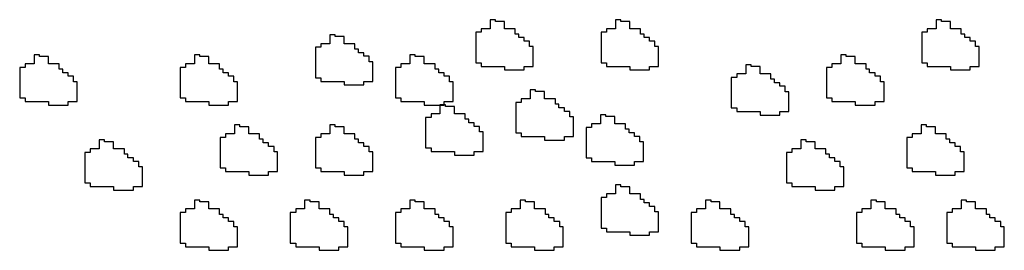
# Model space of a CAD drawing. Units: metres. Extents: x 25786399 to 25787695, y 723824430 to 723826017.
# Drawn here: x 25787455 to 25787472, y 723825210 to 723825214 of the extents above; entities that cross this region are included whole.
import ezdxf

# ---------------------------------------------------------------- set-up
doc = ezdxf.new("R2010")
doc.units = ezdxf.units.M
doc.header["$MEASUREMENT"] = 0
doc.layers.add('DETALHES', color=2, linetype='Continuous')

msp = doc.modelspace()

# ---------------------------------------------------------------- linework, layer by layer
at = {"layer": 'DETALHES', "color": 7}
for p, q in [((25787462.998, 723825213.744), (25787462.998, 723825213.595)), ((25787463.087, 723825213.744), (25787462.998, 723825213.744)), ((25787463.087, 723825213.714), (25787463.087, 723825213.744)), ((25787463.236, 723825213.714), (25787463.087, 723825213.714)), ((25787463.236, 723825213.595), (25787463.236, 723825213.714)), ((25787465.074, 723825213.744), (25787465.074, 723825213.595)), ((25787465.163, 723825213.744), (25787465.074, 723825213.744)), ((25787465.163, 723825213.714), (25787465.163, 723825213.744)), ((25787465.312, 723825213.714), (25787465.163, 723825213.714)), ((25787465.312, 723825213.595), (25787465.312, 723825213.714)), ((25787470.39, 723825213.744), (25787470.39, 723825213.595)), ((25787470.479, 723825213.744), (25787470.39, 723825213.744)), ((25787470.479, 723825213.714), (25787470.479, 723825213.744)), ((25787470.628, 723825213.714), (25787470.479, 723825213.714)), ((25787470.628, 723825213.595), (25787470.628, 723825213.714)), ((25787462.759, 723825213.535), (25787462.759, 723825213.03)), ((25787462.849, 723825213.535), (25787462.759, 723825213.535)), ((25787462.849, 723825213.595), (25787462.849, 723825213.535)), ((25787462.998, 723825213.595), (25787462.849, 723825213.595)), ((25787463.414, 723825213.595), (25787463.236, 723825213.595)), ((25787463.414, 723825213.506), (25787463.414, 723825213.595)), ((25787464.836, 723825213.535), (25787464.836, 723825213.03)), ((25787464.925, 723825213.535), (25787464.836, 723825213.535)), ((25787464.925, 723825213.595), (25787464.925, 723825213.535)), ((25787465.074, 723825213.595), (25787464.925, 723825213.595)), ((25787465.491, 723825213.595), (25787465.312, 723825213.595)), ((25787465.491, 723825213.506), (25787465.491, 723825213.595)), ((25787470.152, 723825213.535), (25787470.152, 723825213.03)), ((25787470.241, 723825213.535), (25787470.152, 723825213.535)), ((25787470.241, 723825213.595), (25787470.241, 723825213.535)), ((25787470.39, 723825213.595), (25787470.241, 723825213.595)), ((25787470.807, 723825213.595), (25787470.628, 723825213.595)), ((25787470.807, 723825213.506), (25787470.807, 723825213.595)), ((25787460.34, 723825213.495), (25787460.34, 723825213.346)), ((25787460.429, 723825213.495), (25787460.34, 723825213.495)), ((25787460.429, 723825213.465), (25787460.429, 723825213.495)), ((25787460.578, 723825213.465), (25787460.429, 723825213.465)), ((25787460.578, 723825213.346), (25787460.578, 723825213.465)), ((25787463.474, 723825213.506), (25787463.414, 723825213.506)), ((25787463.474, 723825213.446), (25787463.474, 723825213.506)), ((25787463.563, 723825213.446), (25787463.474, 723825213.446)), ((25787463.563, 723825213.387), (25787463.563, 723825213.446)), ((25787463.653, 723825213.387), (25787463.563, 723825213.387)), ((25787463.653, 723825213.297), (25787463.653, 723825213.387)), ((25787465.551, 723825213.506), (25787465.491, 723825213.506)), ((25787465.551, 723825213.446), (25787465.551, 723825213.506)), ((25787465.64, 723825213.446), (25787465.551, 723825213.446)), ((25787465.64, 723825213.387), (25787465.64, 723825213.446)), ((25787465.729, 723825213.387), (25787465.64, 723825213.387)), ((25787465.729, 723825213.297), (25787465.729, 723825213.387)), ((25787470.866, 723825213.506), (25787470.807, 723825213.506)), ((25787470.866, 723825213.446), (25787470.866, 723825213.506)), ((25787470.956, 723825213.446), (25787470.866, 723825213.446)), ((25787470.956, 723825213.387), (25787470.956, 723825213.446)), ((25787471.045, 723825213.387), (25787470.956, 723825213.387)), ((25787471.045, 723825213.297), (25787471.045, 723825213.387)), ((25787460.101, 723825213.286), (25787460.101, 723825212.781)), ((25787460.191, 723825213.286), (25787460.101, 723825213.286)), ((25787460.191, 723825213.346), (25787460.191, 723825213.286)), ((25787460.34, 723825213.346), (25787460.191, 723825213.346)), ((25787460.757, 723825213.346), (25787460.578, 723825213.346)), ((25787460.757, 723825213.257), (25787460.757, 723825213.346)), ((25787460.816, 723825213.257), (25787460.757, 723825213.257)), ((25787460.816, 723825213.197), (25787460.816, 723825213.257)), ((25787460.905, 723825213.197), (25787460.816, 723825213.197)), ((25787460.905, 723825213.138), (25787460.905, 723825213.197)), ((25787463.712, 723825213.297), (25787463.653, 723825213.297)), ((25787463.712, 723825212.97), (25787463.712, 723825213.297)), ((25787465.789, 723825213.297), (25787465.729, 723825213.297)), ((25787465.789, 723825212.97), (25787465.789, 723825213.297)), ((25787471.105, 723825213.297), (25787471.045, 723825213.297)), ((25787471.105, 723825212.97), (25787471.105, 723825213.297)), ((25787455.439, 723825213.163), (25787455.439, 723825213.014)), ((25787455.528, 723825213.163), (25787455.439, 723825213.163)), ((25787455.528, 723825213.133), (25787455.528, 723825213.163)), ((25787455.677, 723825213.133), (25787455.528, 723825213.133)), ((25787455.677, 723825213.014), (25787455.677, 723825213.133)), ((25787458.097, 723825213.163), (25787458.097, 723825213.014)), ((25787458.186, 723825213.163), (25787458.097, 723825213.163)), ((25787458.186, 723825213.133), (25787458.186, 723825213.163)), ((25787458.335, 723825213.133), (25787458.186, 723825213.133)), ((25787458.335, 723825213.014), (25787458.335, 723825213.133)), ((25787460.995, 723825213.138), (25787460.905, 723825213.138)), ((25787460.995, 723825213.048), (25787460.995, 723825213.138)), ((25787461.054, 723825213.048), (25787460.995, 723825213.048)), ((25787461.054, 723825212.721), (25787461.054, 723825213.048)), ((25787461.669, 723825213.163), (25787461.669, 723825213.014)), ((25787461.758, 723825213.163), (25787461.669, 723825213.163)), ((25787461.758, 723825213.133), (25787461.758, 723825213.163)), ((25787461.907, 723825213.133), (25787461.758, 723825213.133)), ((25787461.907, 723825213.014), (25787461.907, 723825213.133)), ((25787462.759, 723825213.03), (25787462.849, 723825213.03)), ((25787462.849, 723825213.03), (25787462.849, 723825212.97)), ((25787464.836, 723825213.03), (25787464.925, 723825213.03)), ((25787464.925, 723825213.03), (25787464.925, 723825212.97)), ((25787468.812, 723825213.163), (25787468.812, 723825213.014)), ((25787468.901, 723825213.163), (25787468.812, 723825213.163)), ((25787468.901, 723825213.133), (25787468.901, 723825213.163)), ((25787469.05, 723825213.133), (25787468.901, 723825213.133)), ((25787469.05, 723825213.014), (25787469.05, 723825213.133)), ((25787470.152, 723825213.03), (25787470.241, 723825213.03)), ((25787470.241, 723825213.03), (25787470.241, 723825212.97)), ((25787455.201, 723825212.954), (25787455.201, 723825212.449)), ((25787455.29, 723825212.954), (25787455.201, 723825212.954)), ((25787455.29, 723825213.014), (25787455.29, 723825212.954)), ((25787455.439, 723825213.014), (25787455.29, 723825213.014)), ((25787455.856, 723825213.014), (25787455.677, 723825213.014)), ((25787455.856, 723825212.925), (25787455.856, 723825213.014)), ((25787455.916, 723825212.925), (25787455.856, 723825212.925)), ((25787455.916, 723825212.865), (25787455.916, 723825212.925)), ((25787457.859, 723825212.954), (25787457.859, 723825212.449)), ((25787457.948, 723825212.954), (25787457.859, 723825212.954)), ((25787457.948, 723825213.014), (25787457.948, 723825212.954)), ((25787458.097, 723825213.014), (25787457.948, 723825213.014)), ((25787458.514, 723825213.014), (25787458.335, 723825213.014)), ((25787458.514, 723825212.925), (25787458.514, 723825213.014)), ((25787458.573, 723825212.925), (25787458.514, 723825212.925)), ((25787458.573, 723825212.865), (25787458.573, 723825212.925)), ((25787461.43, 723825212.954), (25787461.43, 723825212.449)), ((25787461.52, 723825212.954), (25787461.43, 723825212.954)), ((25787461.52, 723825213.014), (25787461.52, 723825212.954)), ((25787461.669, 723825213.014), (25787461.52, 723825213.014)), ((25787462.085, 723825213.014), (25787461.907, 723825213.014)), ((25787462.085, 723825212.925), (25787462.085, 723825213.014)), ((25787462.145, 723825212.925), (25787462.085, 723825212.925)), ((25787462.145, 723825212.865), (25787462.145, 723825212.925)), ((25787462.849, 723825212.97), (25787463.236, 723825212.97)), ((25787463.236, 723825212.97), (25787463.236, 723825212.911)), ((25787463.236, 723825212.911), (25787463.563, 723825212.911)), ((25787463.563, 723825212.97), (25787463.712, 723825212.97)), ((25787463.563, 723825212.911), (25787463.563, 723825212.97)), ((25787464.925, 723825212.97), (25787465.312, 723825212.97)), ((25787465.312, 723825212.97), (25787465.312, 723825212.911)), ((25787465.312, 723825212.911), (25787465.64, 723825212.911)), ((25787465.64, 723825212.97), (25787465.789, 723825212.97)), ((25787465.64, 723825212.911), (25787465.64, 723825212.97)), ((25787467.234, 723825212.997), (25787467.234, 723825212.848)), ((25787467.323, 723825212.997), (25787467.234, 723825212.997)), ((25787467.323, 723825212.967), (25787467.323, 723825212.997)), ((25787467.472, 723825212.967), (25787467.323, 723825212.967)), ((25787467.472, 723825212.848), (25787467.472, 723825212.967)), ((25787468.574, 723825212.954), (25787468.574, 723825212.449)), ((25787468.663, 723825212.954), (25787468.574, 723825212.954)), ((25787468.663, 723825213.014), (25787468.663, 723825212.954)), ((25787468.812, 723825213.014), (25787468.663, 723825213.014)), ((25787469.229, 723825213.014), (25787469.05, 723825213.014)), ((25787469.229, 723825212.925), (25787469.229, 723825213.014)), ((25787469.288, 723825212.925), (25787469.229, 723825212.925)), ((25787469.288, 723825212.865), (25787469.288, 723825212.925)), ((25787470.241, 723825212.97), (25787470.628, 723825212.97)), ((25787470.628, 723825212.97), (25787470.628, 723825212.911)), ((25787470.628, 723825212.911), (25787470.956, 723825212.911)), ((25787470.956, 723825212.97), (25787471.105, 723825212.97)), ((25787470.956, 723825212.911), (25787470.956, 723825212.97)), ((25787456.005, 723825212.865), (25787455.916, 723825212.865)), ((25787456.005, 723825212.806), (25787456.005, 723825212.865)), ((25787456.094, 723825212.806), (25787456.005, 723825212.806)), ((25787456.094, 723825212.716), (25787456.094, 723825212.806)), ((25787456.154, 723825212.716), (25787456.094, 723825212.716)), ((25787456.154, 723825212.389), (25787456.154, 723825212.716)), ((25787458.663, 723825212.865), (25787458.573, 723825212.865)), ((25787458.663, 723825212.806), (25787458.663, 723825212.865)), ((25787458.752, 723825212.806), (25787458.663, 723825212.806)), ((25787458.752, 723825212.716), (25787458.752, 723825212.806)), ((25787458.812, 723825212.716), (25787458.752, 723825212.716)), ((25787458.812, 723825212.389), (25787458.812, 723825212.716)), ((25787460.101, 723825212.781), (25787460.191, 723825212.781)), ((25787460.191, 723825212.781), (25787460.191, 723825212.721)), ((25787460.191, 723825212.721), (25787460.578, 723825212.721)), ((25787460.578, 723825212.721), (25787460.578, 723825212.662)), ((25787460.905, 723825212.721), (25787461.054, 723825212.721)), ((25787460.905, 723825212.662), (25787460.905, 723825212.721)), ((25787462.234, 723825212.865), (25787462.145, 723825212.865)), ((25787462.234, 723825212.806), (25787462.234, 723825212.865)), ((25787462.324, 723825212.806), (25787462.234, 723825212.806)), ((25787462.324, 723825212.716), (25787462.324, 723825212.806)), ((25787462.383, 723825212.716), (25787462.324, 723825212.716)), ((25787462.383, 723825212.389), (25787462.383, 723825212.716)), ((25787466.995, 723825212.788), (25787466.995, 723825212.283)), ((25787467.085, 723825212.788), (25787466.995, 723825212.788)), ((25787467.085, 723825212.848), (25787467.085, 723825212.788)), ((25787467.234, 723825212.848), (25787467.085, 723825212.848)), ((25787467.651, 723825212.848), (25787467.472, 723825212.848)), ((25787467.651, 723825212.759), (25787467.651, 723825212.848)), ((25787467.71, 723825212.759), (25787467.651, 723825212.759)), ((25787467.71, 723825212.699), (25787467.71, 723825212.759)), ((25787469.378, 723825212.865), (25787469.288, 723825212.865)), ((25787469.378, 723825212.806), (25787469.378, 723825212.865)), ((25787469.467, 723825212.806), (25787469.378, 723825212.806)), ((25787469.467, 723825212.716), (25787469.467, 723825212.806)), ((25787469.526, 723825212.716), (25787469.467, 723825212.716)), ((25787469.526, 723825212.389), (25787469.526, 723825212.716)), ((25787460.578, 723825212.662), (25787460.905, 723825212.662)), ((25787463.662, 723825212.582), (25787463.662, 723825212.433)), ((25787463.751, 723825212.582), (25787463.662, 723825212.582)), ((25787463.751, 723825212.552), (25787463.751, 723825212.582)), ((25787463.9, 723825212.552), (25787463.751, 723825212.552)), ((25787463.9, 723825212.433), (25787463.9, 723825212.552)), ((25787467.799, 723825212.699), (25787467.71, 723825212.699)), ((25787467.799, 723825212.64), (25787467.799, 723825212.699)), ((25787467.889, 723825212.64), (25787467.799, 723825212.64)), ((25787467.889, 723825212.55), (25787467.889, 723825212.64)), ((25787467.948, 723825212.55), (25787467.889, 723825212.55)), ((25787467.948, 723825212.223), (25787467.948, 723825212.55)), ((25787455.201, 723825212.449), (25787455.29, 723825212.449)), ((25787455.29, 723825212.449), (25787455.29, 723825212.389)), ((25787455.29, 723825212.389), (25787455.677, 723825212.389)), ((25787455.677, 723825212.389), (25787455.677, 723825212.33)), ((25787456.005, 723825212.389), (25787456.154, 723825212.389)), ((25787456.005, 723825212.33), (25787456.005, 723825212.389)), ((25787457.859, 723825212.449), (25787457.948, 723825212.449)), ((25787457.948, 723825212.449), (25787457.948, 723825212.389)), ((25787457.948, 723825212.389), (25787458.335, 723825212.389)), ((25787458.335, 723825212.389), (25787458.335, 723825212.33)), ((25787458.663, 723825212.389), (25787458.812, 723825212.389)), ((25787458.663, 723825212.33), (25787458.663, 723825212.389)), ((25787461.43, 723825212.449), (25787461.52, 723825212.449)), ((25787461.52, 723825212.449), (25787461.52, 723825212.389)), ((25787461.52, 723825212.389), (25787461.907, 723825212.389)), ((25787461.907, 723825212.389), (25787461.907, 723825212.33)), ((25787462.234, 723825212.389), (25787462.383, 723825212.389)), ((25787462.234, 723825212.33), (25787462.234, 723825212.389)), ((25787463.513, 723825212.433), (25787463.513, 723825212.373)), ((25787463.662, 723825212.433), (25787463.513, 723825212.433)), ((25787464.079, 723825212.433), (25787463.9, 723825212.433)), ((25787464.079, 723825212.344), (25787464.079, 723825212.433)), ((25787468.574, 723825212.449), (25787468.663, 723825212.449)), ((25787468.663, 723825212.449), (25787468.663, 723825212.389)), ((25787468.663, 723825212.389), (25787469.05, 723825212.389)), ((25787469.05, 723825212.389), (25787469.05, 723825212.33)), ((25787469.378, 723825212.389), (25787469.526, 723825212.389)), ((25787469.378, 723825212.33), (25787469.378, 723825212.389)), ((25787455.677, 723825212.33), (25787456.005, 723825212.33)), ((25787458.335, 723825212.33), (25787458.663, 723825212.33)), ((25787461.907, 723825212.33), (25787462.234, 723825212.33)), ((25787462.167, 723825212.333), (25787462.167, 723825212.184)), ((25787462.256, 723825212.333), (25787462.167, 723825212.333)), ((25787462.256, 723825212.303), (25787462.256, 723825212.333)), ((25787462.405, 723825212.303), (25787462.256, 723825212.303)), ((25787462.405, 723825212.184), (25787462.405, 723825212.303)), ((25787463.424, 723825212.373), (25787463.424, 723825211.868)), ((25787463.513, 723825212.373), (25787463.424, 723825212.373)), ((25787464.138, 723825212.344), (25787464.079, 723825212.344)), ((25787464.138, 723825212.284), (25787464.138, 723825212.344)), ((25787464.228, 723825212.284), (25787464.138, 723825212.284)), ((25787464.228, 723825212.225), (25787464.228, 723825212.284)), ((25787464.317, 723825212.225), (25787464.228, 723825212.225)), ((25787464.317, 723825212.135), (25787464.317, 723825212.225)), ((25787466.995, 723825212.283), (25787467.085, 723825212.283)), ((25787467.085, 723825212.283), (25787467.085, 723825212.223)), ((25787467.085, 723825212.223), (25787467.472, 723825212.223)), ((25787467.472, 723825212.223), (25787467.472, 723825212.164)), ((25787467.799, 723825212.223), (25787467.948, 723825212.223)), ((25787467.799, 723825212.164), (25787467.799, 723825212.223)), ((25787469.05, 723825212.33), (25787469.378, 723825212.33)), ((25787461.929, 723825212.124), (25787461.929, 723825211.619)), ((25787462.018, 723825212.124), (25787461.929, 723825212.124)), ((25787462.018, 723825212.184), (25787462.018, 723825212.124)), ((25787462.167, 723825212.184), (25787462.018, 723825212.184)), ((25787462.584, 723825212.184), (25787462.405, 723825212.184)), ((25787462.584, 723825212.095), (25787462.584, 723825212.184)), ((25787462.643, 723825212.095), (25787462.584, 723825212.095)), ((25787462.643, 723825212.035), (25787462.643, 723825212.095)), ((25787464.377, 723825212.135), (25787464.317, 723825212.135)), ((25787464.377, 723825211.808), (25787464.377, 723825212.135)), ((25787464.825, 723825212.167), (25787464.825, 723825212.018)), ((25787464.914, 723825212.167), (25787464.825, 723825212.167)), ((25787464.914, 723825212.137), (25787464.914, 723825212.167)), ((25787465.063, 723825212.137), (25787464.914, 723825212.137)), ((25787465.063, 723825212.018), (25787465.063, 723825212.137)), ((25787467.472, 723825212.164), (25787467.799, 723825212.164)), ((25787458.762, 723825212.001), (25787458.762, 723825211.852)), ((25787458.851, 723825212.001), (25787458.762, 723825212.001)), ((25787458.851, 723825211.971), (25787458.851, 723825212.001)), ((25787459, 723825211.971), (25787458.851, 723825211.971)), ((25787459, 723825211.852), (25787459, 723825211.971)), ((25787460.34, 723825212.001), (25787460.34, 723825211.852)), ((25787460.429, 723825212.001), (25787460.34, 723825212.001)), ((25787460.429, 723825211.971), (25787460.429, 723825212.001)), ((25787460.578, 723825211.971), (25787460.429, 723825211.971)), ((25787460.578, 723825211.852), (25787460.578, 723825211.971)), ((25787462.733, 723825212.035), (25787462.643, 723825212.035)), ((25787462.733, 723825211.976), (25787462.733, 723825212.035)), ((25787462.822, 723825211.976), (25787462.733, 723825211.976)), ((25787462.822, 723825211.886), (25787462.822, 723825211.976)), ((25787462.882, 723825211.886), (25787462.822, 723825211.886)), ((25787462.882, 723825211.559), (25787462.882, 723825211.886)), ((25787464.587, 723825211.958), (25787464.587, 723825211.453)), ((25787464.676, 723825211.958), (25787464.587, 723825211.958)), ((25787464.676, 723825212.018), (25787464.676, 723825211.958)), ((25787464.825, 723825212.018), (25787464.676, 723825212.018)), ((25787465.242, 723825212.018), (25787465.063, 723825212.018)), ((25787465.242, 723825211.929), (25787465.242, 723825212.018)), ((25787465.301, 723825211.929), (25787465.242, 723825211.929)), ((25787465.301, 723825211.869), (25787465.301, 723825211.929)), ((25787470.141, 723825212.001), (25787470.141, 723825211.852)), ((25787470.23, 723825212.001), (25787470.141, 723825212.001)), ((25787470.23, 723825211.971), (25787470.23, 723825212.001)), ((25787470.379, 723825211.971), (25787470.23, 723825211.971)), ((25787470.379, 723825211.852), (25787470.379, 723825211.971)), ((25787456.519, 723825211.752), (25787456.519, 723825211.603)), ((25787456.608, 723825211.752), (25787456.519, 723825211.752)), ((25787456.608, 723825211.722), (25787456.608, 723825211.752)), ((25787458.523, 723825211.792), (25787458.523, 723825211.287)), ((25787458.613, 723825211.792), (25787458.523, 723825211.792)), ((25787458.613, 723825211.852), (25787458.613, 723825211.792)), ((25787458.762, 723825211.852), (25787458.613, 723825211.852)), ((25787459.178, 723825211.852), (25787459, 723825211.852)), ((25787459.178, 723825211.763), (25787459.178, 723825211.852)), ((25787459.238, 723825211.763), (25787459.178, 723825211.763)), ((25787459.238, 723825211.703), (25787459.238, 723825211.763)), ((25787460.101, 723825211.792), (25787460.101, 723825211.287)), ((25787460.191, 723825211.792), (25787460.101, 723825211.792)), ((25787460.191, 723825211.852), (25787460.191, 723825211.792)), ((25787460.34, 723825211.852), (25787460.191, 723825211.852)), ((25787460.757, 723825211.852), (25787460.578, 723825211.852)), ((25787460.757, 723825211.763), (25787460.757, 723825211.852)), ((25787460.816, 723825211.763), (25787460.757, 723825211.763)), ((25787460.816, 723825211.703), (25787460.816, 723825211.763)), ((25787463.424, 723825211.868), (25787463.513, 723825211.868)), ((25787463.513, 723825211.868), (25787463.513, 723825211.808)), ((25787463.513, 723825211.808), (25787463.9, 723825211.808)), ((25787463.9, 723825211.808), (25787463.9, 723825211.749)), ((25787463.9, 723825211.749), (25787464.228, 723825211.749)), ((25787464.228, 723825211.808), (25787464.377, 723825211.808)), ((25787464.228, 723825211.749), (25787464.228, 723825211.808)), ((25787465.391, 723825211.869), (25787465.301, 723825211.869)), ((25787465.391, 723825211.81), (25787465.391, 723825211.869)), ((25787465.48, 723825211.81), (25787465.391, 723825211.81)), ((25787465.48, 723825211.72), (25787465.48, 723825211.81)), ((25787468.147, 723825211.752), (25787468.147, 723825211.603)), ((25787468.237, 723825211.752), (25787468.147, 723825211.752)), ((25787468.237, 723825211.722), (25787468.237, 723825211.752)), ((25787469.903, 723825211.792), (25787469.903, 723825211.287)), ((25787469.992, 723825211.792), (25787469.903, 723825211.792)), ((25787469.992, 723825211.852), (25787469.992, 723825211.792)), ((25787470.141, 723825211.852), (25787469.992, 723825211.852)), ((25787470.558, 723825211.852), (25787470.379, 723825211.852)), ((25787470.558, 723825211.763), (25787470.558, 723825211.852)), ((25787470.617, 723825211.763), (25787470.558, 723825211.763)), ((25787470.617, 723825211.703), (25787470.617, 723825211.763)), ((25787456.37, 723825211.603), (25787456.37, 723825211.543)), ((25787456.519, 723825211.603), (25787456.37, 723825211.603)), ((25787456.757, 723825211.722), (25787456.608, 723825211.722)), ((25787456.757, 723825211.603), (25787456.757, 723825211.722)), ((25787456.936, 723825211.603), (25787456.757, 723825211.603)), ((25787456.936, 723825211.514), (25787456.936, 723825211.603)), ((25787459.327, 723825211.703), (25787459.238, 723825211.703)), ((25787459.327, 723825211.644), (25787459.327, 723825211.703)), ((25787459.417, 723825211.644), (25787459.327, 723825211.644)), ((25787459.417, 723825211.554), (25787459.417, 723825211.644)), ((25787460.905, 723825211.703), (25787460.816, 723825211.703)), ((25787460.905, 723825211.644), (25787460.905, 723825211.703)), ((25787460.995, 723825211.644), (25787460.905, 723825211.644)), ((25787460.995, 723825211.554), (25787460.995, 723825211.644)), ((25787461.929, 723825211.619), (25787462.018, 723825211.619)), ((25787462.018, 723825211.619), (25787462.018, 723825211.559)), ((25787465.54, 723825211.72), (25787465.48, 723825211.72)), ((25787465.54, 723825211.393), (25787465.54, 723825211.72)), ((25787467.998, 723825211.603), (25787467.998, 723825211.543)), ((25787468.147, 723825211.603), (25787467.998, 723825211.603)), ((25787468.386, 723825211.722), (25787468.237, 723825211.722)), ((25787468.386, 723825211.603), (25787468.386, 723825211.722)), ((25787468.564, 723825211.603), (25787468.386, 723825211.603)), ((25787468.564, 723825211.514), (25787468.564, 723825211.603)), ((25787470.707, 723825211.703), (25787470.617, 723825211.703)), ((25787470.707, 723825211.644), (25787470.707, 723825211.703)), ((25787470.796, 723825211.644), (25787470.707, 723825211.644)), ((25787470.796, 723825211.554), (25787470.796, 723825211.644)), ((25787456.281, 723825211.543), (25787456.281, 723825211.038)), ((25787456.37, 723825211.543), (25787456.281, 723825211.543)), ((25787456.995, 723825211.514), (25787456.936, 723825211.514)), ((25787456.995, 723825211.454), (25787456.995, 723825211.514)), ((25787457.085, 723825211.454), (25787456.995, 723825211.454)), ((25787457.085, 723825211.395), (25787457.085, 723825211.454)), ((25787459.476, 723825211.554), (25787459.417, 723825211.554)), ((25787459.476, 723825211.227), (25787459.476, 723825211.554)), ((25787461.054, 723825211.554), (25787460.995, 723825211.554)), ((25787461.054, 723825211.227), (25787461.054, 723825211.554)), ((25787462.018, 723825211.559), (25787462.405, 723825211.559)), ((25787462.405, 723825211.559), (25787462.405, 723825211.5)), ((25787462.405, 723825211.5), (25787462.733, 723825211.5)), ((25787462.733, 723825211.559), (25787462.882, 723825211.559)), ((25787462.733, 723825211.5), (25787462.733, 723825211.559)), ((25787464.587, 723825211.453), (25787464.676, 723825211.453)), ((25787464.676, 723825211.453), (25787464.676, 723825211.393)), ((25787467.909, 723825211.543), (25787467.909, 723825211.038)), ((25787467.998, 723825211.543), (25787467.909, 723825211.543)), ((25787468.624, 723825211.514), (25787468.564, 723825211.514)), ((25787468.624, 723825211.454), (25787468.624, 723825211.514)), ((25787468.713, 723825211.454), (25787468.624, 723825211.454)), ((25787468.713, 723825211.395), (25787468.713, 723825211.454)), ((25787470.855, 723825211.554), (25787470.796, 723825211.554)), ((25787470.855, 723825211.227), (25787470.855, 723825211.554)), ((25787457.174, 723825211.395), (25787457.085, 723825211.395)), ((25787457.174, 723825211.305), (25787457.174, 723825211.395)), ((25787457.234, 723825211.305), (25787457.174, 723825211.305)), ((25787457.234, 723825210.978), (25787457.234, 723825211.305)), ((25787458.523, 723825211.287), (25787458.613, 723825211.287)), ((25787458.613, 723825211.287), (25787458.613, 723825211.227)), ((25787460.101, 723825211.287), (25787460.191, 723825211.287)), ((25787460.191, 723825211.287), (25787460.191, 723825211.227)), ((25787464.676, 723825211.393), (25787465.063, 723825211.393)), ((25787465.063, 723825211.393), (25787465.063, 723825211.334)), ((25787465.063, 723825211.334), (25787465.391, 723825211.334)), ((25787465.391, 723825211.393), (25787465.54, 723825211.393)), ((25787465.391, 723825211.334), (25787465.391, 723825211.393)), ((25787468.802, 723825211.395), (25787468.713, 723825211.395)), ((25787468.802, 723825211.305), (25787468.802, 723825211.395)), ((25787468.862, 723825211.305), (25787468.802, 723825211.305)), ((25787468.862, 723825210.978), (25787468.862, 723825211.305)), ((25787469.903, 723825211.287), (25787469.992, 723825211.287)), ((25787469.992, 723825211.287), (25787469.992, 723825211.227)), ((25787458.613, 723825211.227), (25787459, 723825211.227)), ((25787459, 723825211.227), (25787459, 723825211.168)), ((25787459, 723825211.168), (25787459.327, 723825211.168)), ((25787459.327, 723825211.227), (25787459.476, 723825211.227)), ((25787459.327, 723825211.168), (25787459.327, 723825211.227)), ((25787460.191, 723825211.227), (25787460.578, 723825211.227)), ((25787460.578, 723825211.227), (25787460.578, 723825211.168)), ((25787460.578, 723825211.168), (25787460.905, 723825211.168)), ((25787460.905, 723825211.227), (25787461.054, 723825211.227)), ((25787460.905, 723825211.168), (25787460.905, 723825211.227)), ((25787469.992, 723825211.227), (25787470.379, 723825211.227)), ((25787470.379, 723825211.227), (25787470.379, 723825211.168)), ((25787470.379, 723825211.168), (25787470.707, 723825211.168)), ((25787470.707, 723825211.227), (25787470.855, 723825211.227)), ((25787470.707, 723825211.168), (25787470.707, 723825211.227)), ((25787456.281, 723825211.038), (25787456.37, 723825211.038)), ((25787456.37, 723825211.038), (25787456.37, 723825210.978)), ((25787456.37, 723825210.978), (25787456.757, 723825210.978)), ((25787456.757, 723825210.978), (25787456.757, 723825210.919)), ((25787456.757, 723825210.919), (25787457.085, 723825210.919)), ((25787457.085, 723825210.978), (25787457.234, 723825210.978)), ((25787457.085, 723825210.919), (25787457.085, 723825210.978)), ((25787465.074, 723825211.005), (25787465.074, 723825210.856)), ((25787465.163, 723825211.005), (25787465.074, 723825211.005)), ((25787465.163, 723825210.975), (25787465.163, 723825211.005)), ((25787465.312, 723825210.975), (25787465.163, 723825210.975)), ((25787465.312, 723825210.856), (25787465.312, 723825210.975)), ((25787467.909, 723825211.038), (25787467.998, 723825211.038)), ((25787467.998, 723825211.038), (25787467.998, 723825210.978)), ((25787467.998, 723825210.978), (25787468.386, 723825210.978)), ((25787468.386, 723825210.978), (25787468.386, 723825210.919)), ((25787468.386, 723825210.919), (25787468.713, 723825210.919)), ((25787468.713, 723825210.978), (25787468.862, 723825210.978)), ((25787468.713, 723825210.919), (25787468.713, 723825210.978)), ((25787458.097, 723825210.756), (25787458.097, 723825210.607)), ((25787458.186, 723825210.756), (25787458.097, 723825210.756)), ((25787458.186, 723825210.726), (25787458.186, 723825210.756)), ((25787459.924, 723825210.756), (25787459.924, 723825210.607)), ((25787460.014, 723825210.756), (25787459.924, 723825210.756)), ((25787460.014, 723825210.726), (25787460.014, 723825210.756)), ((25787461.669, 723825210.756), (25787461.669, 723825210.607)), ((25787461.758, 723825210.756), (25787461.669, 723825210.756)), ((25787461.758, 723825210.726), (25787461.758, 723825210.756)), ((25787463.496, 723825210.756), (25787463.496, 723825210.607)), ((25787463.585, 723825210.756), (25787463.496, 723825210.756)), ((25787463.585, 723825210.726), (25787463.585, 723825210.756)), ((25787464.836, 723825210.796), (25787464.836, 723825210.29)), ((25787464.925, 723825210.796), (25787464.836, 723825210.796)), ((25787464.925, 723825210.856), (25787464.925, 723825210.796)), ((25787465.074, 723825210.856), (25787464.925, 723825210.856)), ((25787465.491, 723825210.856), (25787465.312, 723825210.856)), ((25787465.491, 723825210.767), (25787465.491, 723825210.856)), ((25787465.551, 723825210.767), (25787465.491, 723825210.767)), ((25787465.551, 723825210.707), (25787465.551, 723825210.767)), ((25787466.569, 723825210.756), (25787466.569, 723825210.607)), ((25787466.659, 723825210.756), (25787466.569, 723825210.756)), ((25787466.659, 723825210.726), (25787466.659, 723825210.756)), ((25787469.31, 723825210.756), (25787469.31, 723825210.607)), ((25787469.4, 723825210.756), (25787469.31, 723825210.756)), ((25787469.4, 723825210.726), (25787469.4, 723825210.756)), ((25787470.805, 723825210.756), (25787470.805, 723825210.607)), ((25787470.895, 723825210.756), (25787470.805, 723825210.756)), ((25787470.895, 723825210.726), (25787470.895, 723825210.756)), ((25787457.948, 723825210.607), (25787457.948, 723825210.547)), ((25787458.097, 723825210.607), (25787457.948, 723825210.607)), ((25787458.335, 723825210.726), (25787458.186, 723825210.726)), ((25787458.335, 723825210.607), (25787458.335, 723825210.726)), ((25787458.514, 723825210.607), (25787458.335, 723825210.607)), ((25787458.514, 723825210.518), (25787458.514, 723825210.607)), ((25787459.776, 723825210.607), (25787459.776, 723825210.547)), ((25787459.924, 723825210.607), (25787459.776, 723825210.607)), ((25787460.163, 723825210.726), (25787460.014, 723825210.726)), ((25787460.163, 723825210.607), (25787460.163, 723825210.726)), ((25787460.341, 723825210.607), (25787460.163, 723825210.607)), ((25787460.341, 723825210.518), (25787460.341, 723825210.607)), ((25787461.52, 723825210.607), (25787461.52, 723825210.547)), ((25787461.669, 723825210.607), (25787461.52, 723825210.607)), ((25787461.907, 723825210.726), (25787461.758, 723825210.726)), ((25787461.907, 723825210.607), (25787461.907, 723825210.726)), ((25787462.085, 723825210.607), (25787461.907, 723825210.607)), ((25787462.085, 723825210.518), (25787462.085, 723825210.607)), ((25787463.347, 723825210.607), (25787463.347, 723825210.547)), ((25787463.496, 723825210.607), (25787463.347, 723825210.607)), ((25787463.734, 723825210.726), (25787463.585, 723825210.726)), ((25787463.734, 723825210.607), (25787463.734, 723825210.726)), ((25787463.913, 723825210.607), (25787463.734, 723825210.607)), ((25787463.913, 723825210.518), (25787463.913, 723825210.607)), ((25787465.64, 723825210.707), (25787465.551, 723825210.707)), ((25787465.64, 723825210.648), (25787465.64, 723825210.707)), ((25787465.729, 723825210.648), (25787465.64, 723825210.648)), ((25787465.729, 723825210.558), (25787465.729, 723825210.648)), ((25787466.42, 723825210.607), (25787466.42, 723825210.547)), ((25787466.569, 723825210.607), (25787466.42, 723825210.607)), ((25787466.807, 723825210.726), (25787466.659, 723825210.726)), ((25787466.807, 723825210.607), (25787466.807, 723825210.726)), ((25787466.986, 723825210.607), (25787466.807, 723825210.607)), ((25787466.986, 723825210.518), (25787466.986, 723825210.607)), ((25787469.161, 723825210.607), (25787469.161, 723825210.547)), ((25787469.31, 723825210.607), (25787469.161, 723825210.607)), ((25787469.548, 723825210.726), (25787469.4, 723825210.726)), ((25787469.548, 723825210.607), (25787469.548, 723825210.726)), ((25787469.727, 723825210.607), (25787469.548, 723825210.607)), ((25787469.727, 723825210.518), (25787469.727, 723825210.607)), ((25787470.656, 723825210.607), (25787470.656, 723825210.547)), ((25787470.805, 723825210.607), (25787470.656, 723825210.607)), ((25787471.043, 723825210.726), (25787470.895, 723825210.726)), ((25787471.043, 723825210.607), (25787471.043, 723825210.726)), ((25787471.222, 723825210.607), (25787471.043, 723825210.607)), ((25787471.222, 723825210.518), (25787471.222, 723825210.607)), ((25787457.859, 723825210.547), (25787457.859, 723825210.041)), ((25787457.948, 723825210.547), (25787457.859, 723825210.547)), ((25787458.573, 723825210.518), (25787458.514, 723825210.518)), ((25787458.573, 723825210.458), (25787458.573, 723825210.518)), ((25787458.663, 723825210.458), (25787458.573, 723825210.458)), ((25787458.663, 723825210.399), (25787458.663, 723825210.458)), ((25787459.686, 723825210.547), (25787459.686, 723825210.041)), ((25787459.776, 723825210.547), (25787459.686, 723825210.547)), ((25787460.401, 723825210.518), (25787460.341, 723825210.518)), ((25787460.401, 723825210.458), (25787460.401, 723825210.518)), ((25787460.49, 723825210.458), (25787460.401, 723825210.458)), ((25787460.49, 723825210.399), (25787460.49, 723825210.458)), ((25787461.43, 723825210.547), (25787461.43, 723825210.041)), ((25787461.52, 723825210.547), (25787461.43, 723825210.547)), ((25787462.145, 723825210.518), (25787462.085, 723825210.518)), ((25787462.145, 723825210.458), (25787462.145, 723825210.518)), ((25787462.234, 723825210.458), (25787462.145, 723825210.458)), ((25787462.234, 723825210.399), (25787462.234, 723825210.458)), ((25787463.258, 723825210.547), (25787463.258, 723825210.041)), ((25787463.347, 723825210.547), (25787463.258, 723825210.547)), ((25787463.972, 723825210.518), (25787463.913, 723825210.518)), ((25787463.972, 723825210.458), (25787463.972, 723825210.518)), ((25787464.062, 723825210.458), (25787463.972, 723825210.458)), ((25787464.062, 723825210.399), (25787464.062, 723825210.458)), ((25787465.789, 723825210.558), (25787465.729, 723825210.558)), ((25787465.789, 723825210.231), (25787465.789, 723825210.558)), ((25787466.331, 723825210.547), (25787466.331, 723825210.041)), ((25787466.42, 723825210.547), (25787466.331, 723825210.547)), ((25787467.046, 723825210.518), (25787466.986, 723825210.518)), ((25787467.046, 723825210.458), (25787467.046, 723825210.518)), ((25787467.135, 723825210.458), (25787467.046, 723825210.458)), ((25787467.135, 723825210.399), (25787467.135, 723825210.458)), ((25787469.072, 723825210.547), (25787469.072, 723825210.041)), ((25787469.161, 723825210.547), (25787469.072, 723825210.547)), ((25787469.787, 723825210.518), (25787469.727, 723825210.518)), ((25787469.787, 723825210.458), (25787469.787, 723825210.518)), ((25787469.876, 723825210.458), (25787469.787, 723825210.458)), ((25787469.876, 723825210.399), (25787469.876, 723825210.458)), ((25787470.567, 723825210.547), (25787470.567, 723825210.041)), ((25787470.656, 723825210.547), (25787470.567, 723825210.547)), ((25787471.282, 723825210.518), (25787471.222, 723825210.518)), ((25787471.282, 723825210.458), (25787471.282, 723825210.518)), ((25787471.371, 723825210.458), (25787471.282, 723825210.458)), ((25787471.371, 723825210.399), (25787471.371, 723825210.458)), ((25787458.752, 723825210.399), (25787458.663, 723825210.399)), ((25787458.752, 723825210.309), (25787458.752, 723825210.399)), ((25787458.812, 723825210.309), (25787458.752, 723825210.309)), ((25787458.812, 723825209.982), (25787458.812, 723825210.309)), ((25787460.579, 723825210.399), (25787460.49, 723825210.399)), ((25787460.579, 723825210.309), (25787460.579, 723825210.399)), ((25787460.639, 723825210.309), (25787460.579, 723825210.309)), ((25787460.639, 723825209.982), (25787460.639, 723825210.309)), ((25787462.324, 723825210.399), (25787462.234, 723825210.399)), ((25787462.324, 723825210.309), (25787462.324, 723825210.399)), ((25787462.383, 723825210.309), (25787462.324, 723825210.309)), ((25787462.383, 723825209.982), (25787462.383, 723825210.309)), ((25787464.151, 723825210.399), (25787464.062, 723825210.399)), ((25787464.151, 723825210.309), (25787464.151, 723825210.399)), ((25787464.211, 723825210.309), (25787464.151, 723825210.309)), ((25787464.211, 723825209.982), (25787464.211, 723825210.309)), ((25787464.836, 723825210.29), (25787464.925, 723825210.29)), ((25787464.925, 723825210.29), (25787464.925, 723825210.231)), ((25787467.224, 723825210.399), (25787467.135, 723825210.399)), ((25787467.224, 723825210.309), (25787467.224, 723825210.399)), ((25787467.284, 723825210.309), (25787467.224, 723825210.309)), ((25787467.284, 723825209.982), (25787467.284, 723825210.309)), ((25787469.965, 723825210.399), (25787469.876, 723825210.399)), ((25787469.965, 723825210.309), (25787469.965, 723825210.399)), ((25787470.025, 723825210.309), (25787469.965, 723825210.309)), ((25787470.025, 723825209.982), (25787470.025, 723825210.309)), ((25787471.46, 723825210.399), (25787471.371, 723825210.399)), ((25787471.46, 723825210.309), (25787471.46, 723825210.399)), ((25787471.52, 723825210.309), (25787471.46, 723825210.309)), ((25787471.52, 723825209.982), (25787471.52, 723825210.309)), ((25787464.925, 723825210.231), (25787465.312, 723825210.231)), ((25787465.312, 723825210.231), (25787465.312, 723825210.171)), ((25787465.312, 723825210.171), (25787465.64, 723825210.171)), ((25787465.64, 723825210.231), (25787465.789, 723825210.231)), ((25787465.64, 723825210.171), (25787465.64, 723825210.231)), ((25787457.859, 723825210.041), (25787457.948, 723825210.041)), ((25787457.948, 723825210.041), (25787457.948, 723825209.982)), ((25787457.948, 723825209.982), (25787458.335, 723825209.982)), ((25787458.335, 723825209.982), (25787458.335, 723825209.922)), ((25787458.663, 723825209.982), (25787458.812, 723825209.982)), ((25787458.663, 723825209.922), (25787458.663, 723825209.982)), ((25787459.686, 723825210.041), (25787459.776, 723825210.041)), ((25787459.776, 723825210.041), (25787459.776, 723825209.982)), ((25787459.776, 723825209.982), (25787460.163, 723825209.982)), ((25787460.163, 723825209.982), (25787460.163, 723825209.922)), ((25787460.49, 723825209.982), (25787460.639, 723825209.982)), ((25787460.49, 723825209.922), (25787460.49, 723825209.982)), ((25787461.43, 723825210.041), (25787461.52, 723825210.041)), ((25787461.52, 723825210.041), (25787461.52, 723825209.982)), ((25787461.52, 723825209.982), (25787461.907, 723825209.982)), ((25787461.907, 723825209.982), (25787461.907, 723825209.922)), ((25787462.234, 723825209.982), (25787462.383, 723825209.982)), ((25787462.234, 723825209.922), (25787462.234, 723825209.982)), ((25787463.258, 723825210.041), (25787463.347, 723825210.041)), ((25787463.347, 723825210.041), (25787463.347, 723825209.982)), ((25787463.347, 723825209.982), (25787463.734, 723825209.982)), ((25787463.734, 723825209.982), (25787463.734, 723825209.922)), ((25787464.062, 723825209.982), (25787464.211, 723825209.982)), ((25787464.062, 723825209.922), (25787464.062, 723825209.982)), ((25787466.331, 723825210.041), (25787466.42, 723825210.041)), ((25787466.42, 723825210.041), (25787466.42, 723825209.982)), ((25787466.42, 723825209.982), (25787466.807, 723825209.982)), ((25787466.807, 723825209.982), (25787466.807, 723825209.922)), ((25787467.135, 723825209.982), (25787467.284, 723825209.982)), ((25787467.135, 723825209.922), (25787467.135, 723825209.982)), ((25787469.072, 723825210.041), (25787469.161, 723825210.041)), ((25787469.161, 723825210.041), (25787469.161, 723825209.982)), ((25787469.161, 723825209.982), (25787469.548, 723825209.982)), ((25787469.548, 723825209.982), (25787469.548, 723825209.922)), ((25787469.876, 723825209.982), (25787470.025, 723825209.982)), ((25787469.876, 723825209.922), (25787469.876, 723825209.982)), ((25787470.567, 723825210.041), (25787470.656, 723825210.041)), ((25787470.656, 723825210.041), (25787470.656, 723825209.982)), ((25787470.656, 723825209.982), (25787471.043, 723825209.982)), ((25787471.043, 723825209.982), (25787471.043, 723825209.922)), ((25787471.371, 723825209.982), (25787471.52, 723825209.982)), ((25787471.371, 723825209.922), (25787471.371, 723825209.982)), ((25787458.335, 723825209.922), (25787458.663, 723825209.922)), ((25787460.163, 723825209.922), (25787460.49, 723825209.922)), ((25787461.907, 723825209.922), (25787462.234, 723825209.922)), ((25787463.734, 723825209.922), (25787464.062, 723825209.922)), ((25787466.807, 723825209.922), (25787467.135, 723825209.922)), ((25787469.548, 723825209.922), (25787469.876, 723825209.922)), ((25787471.043, 723825209.922), (25787471.371, 723825209.922))]:
    msp.add_line(p, q, dxfattribs=at)

doc.saveas('drawing.dxf')
